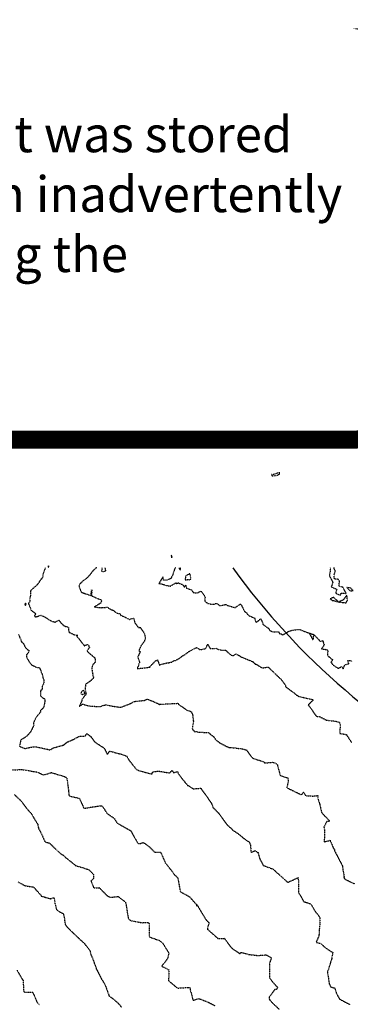
# Model space of a CAD drawing. Units: feet. Extents: x 2140663 to 2143096, y 13661144 to 13663415.
# Drawn here: x 2142326 to 2142591, y 13662627 to 13663415 of the extents above; entities that cross this region are included whole.
import ezdxf

# ---------------------------------------------------------------- set-up
doc = ezdxf.new("R2010")
doc.units = ezdxf.units.FT
doc.header["$MEASUREMENT"] = 0
doc.linetypes.add('HIDDEN2', pattern=[0.1875, 0.125, -0.0625])
for name, color, linetype in [('CE-TOPO-MAJR', 37, 'HIDDEN2'), ('CE-TOPO-MINR', 39, 'HIDDEN2'), ('EMAILNOTE', 81, 'Continuous'), ('VG-BNDY-LINE', 6, 'Continuous')]:
    doc.layers.add(name, color=color, linetype=linetype)
doc.styles.add('PD-080', font='Simplex.shx', dxfattribs={"height": 0.08})

# ---------------------------------------------------------------- blocks, each defined once
blk = doc.blocks.new('pd_emailnote')
at = {"layer": 'EMAILNOTE'}
blk.add_lwpolyline([(0.0849, -0.0351, 0.04, 0.04, 0), (3.4592, -0.0351, 0.04, 0.04, 0.414214), (3.5792, 0.0849, 0.04, 0.04, 0), (3.5792, 0.7598, 0.04, 0, 0.414214), (3.4592, 0.8798, 0, 0, 0), (0.0849, 0.8798, 0, 0, 0.414214), (-0.0351, 0.7598, 0, 0, 0), (-0.0351, 0.0849, 0, 0.04, 0.414214)], format="xyseb", close=True, dxfattribs=at)
at = {"layer": 'EMAILNOTE', "insert": (0.0278, 0.8182), "char_height": 0.08, "width": 3.569, "attachment_point": 1, "style": 'PD-080'}
blk.add_mtext("{\\C131;WARNING!\\C5;\\P}This document has been produced from material that was stored and/or transmitted electronically and may have been inadvertently altered. Rely only on final hard copy materials bearing the consultant's original signature and seal.", dxfattribs=at)

msp = doc.modelspace()

# ---------------------------------------------------------------- linework, layer by layer
at = {"layer": 'CE-TOPO-MAJR', "color": 37, "linetype": 'HIDDEN2', "lineweight": -3, "elevation": 535}
for points in [[(2142447.88, 13662984.97), (2142447.16, 13662986.3), (2142447.26, 13662985.1), (2142447.17, 13662984.71), (2142447.66, 13662984.58), (2142447.88, 13662984.97)], [(2142461.94, 13662971.45), (2142461.91, 13662971.46), (2142461.86, 13662971.44), (2142458.48, 13662969.53), (2142458.33, 13662966.47), (2142460.17, 13662966.75), (2142462.66, 13662966.64), (2142462.75, 13662969.18), (2142461.95, 13662971.44), (2142461.94, 13662971.45)], [(2142560.33, 13662918.8), (2142560.98, 13662919.21), (2142561.32, 13662922.52), (2142557.74, 13662923.73), (2142560.33, 13662918.8)]]:
    msp.add_lwpolyline(points, close=True, dxfattribs=at)
at = {"layer": 'CE-TOPO-MAJR', "color": 37, "linetype": 'HIDDEN2', "lineweight": -3}
for points, elevation in [([(2142450.39, 13662976.27), (2142449.56, 13662974.66), (2142448.21, 13662970.15), (2142447.38, 13662968.86), (2142446.89, 13662967.71), (2142443.99, 13662966.4), (2142440.83, 13662966.37), (2142440.47, 13662969.06), (2142438.58, 13662965.9), (2142437.3, 13662963.71), (2142439.5, 13662963.31), (2142442.76, 13662962.15), (2142446.42, 13662961.58), (2142450.92, 13662964.25), (2142451.34, 13662963.62), (2142452.79, 13662964.11), (2142456.17, 13662962.8), (2142457.66, 13662960.66), (2142458.66, 13662962.22), (2142459.25, 13662960.04), (2142463.34, 13662958.51), (2142464.81, 13662956.5), (2142467.89, 13662955.99), (2142467.96, 13662956.01), (2142470.85, 13662957.6), (2142473.39, 13662954.16), (2142474.23, 13662952.16), (2142474.05, 13662950.4), (2142474.23, 13662949.09), (2142477.23, 13662947.31), (2142481.37, 13662946.98), (2142482.45, 13662947.55), (2142483.85, 13662947.53), (2142485.99, 13662946.02), (2142489.13, 13662946.3), (2142490.73, 13662946.94), (2142492.53, 13662945.92), (2142492.63, 13662945.87), (2142497.37, 13662944.58), (2142498.02, 13662944.2), (2142502.69, 13662947.21), (2142503.04, 13662946.84), (2142505.84, 13662941.19), (2142506.64, 13662940.73), (2142507.55, 13662940.46), (2142507.61, 13662939.7), (2142508.95, 13662938.11), (2142513.85, 13662936.02), (2142513.89, 13662935.99), (2142513.9, 13662936), (2142513.91, 13662935.98), (2142513.91, 13662935.94), (2142514.94, 13662932.56), (2142516.42, 13662933.36), (2142518.77, 13662935.46), (2142520.29, 13662932.4), (2142520.48, 13662930.98), (2142524.86, 13662927.9), (2142525.76, 13662927.15), (2142525.62, 13662926.74), (2142526.37, 13662925.76), (2142527.5, 13662925.35), (2142528.51, 13662925.06), (2142533.3, 13662924.86), (2142533.93, 13662923.48), (2142535.58, 13662923.15), (2142536.18, 13662922.36), (2142539.19, 13662924.02), (2142540.97, 13662925.33), (2142543.81, 13662926.17), (2142547.7, 13662926.71), (2142548.61, 13662926.79), (2142550.36, 13662926.67), (2142552.51, 13662925.8), (2142557.64, 13662923.89), (2142557.65, 13662923.89), (2142557.66, 13662923.9), (2142557.72, 13662923.89), (2142561.37, 13662922.65), (2142561.41, 13662922.56), (2142565, 13662919.13), (2142566.1, 13662917.23), (2142566.15, 13662917.21), (2142568.41, 13662917.92), (2142569.63, 13662914.35), (2142567.37, 13662911.38), (2142571.7, 13662910.71), (2142572.51, 13662910.07), (2142572.26, 13662905.97), (2142576.28, 13662902.65), (2142576.34, 13662902.63), (2142576.31, 13662902.58), (2142576.22, 13662902.39), (2142575.22, 13662900.87), (2142574.68, 13662900.62), (2142575.41, 13662900.31), (2142576.51, 13662898.49), (2142580.4, 13662896.02), (2142581.41, 13662895.88), (2142583.5, 13662897.06), (2142584.91, 13662895.35), (2142586.18, 13662898.42), (2142589.35, 13662899.47), (2142588.64, 13662901.85), (2142590.41, 13662901.87), (2142592.02, 13662901.49)], 535), ([(2142453.6, 13662976.27), (2142453.55, 13662975.32), (2142454.63, 13662974.38), (2142454.44, 13662975.66), (2142454.77, 13662976.27)], 535), ([(2142321.32, 13662794.73), (2142326.52, 13662789.91), (2142332.93, 13662781.5), (2142334.7, 13662780.04), (2142337.02, 13662775.88), (2142340.12, 13662770.86), (2142340.75, 13662767.71), (2142343.57, 13662762.34), (2142345.85, 13662756.9), (2142349.74, 13662755.7), (2142357.95, 13662747.71), (2142361, 13662745.9), (2142361.57, 13662745.08), (2142365.07, 13662742.22), (2142370.78, 13662737.7), (2142374.73, 13662736.58), (2142379.62, 13662734.97), (2142381.02, 13662734.58), (2142384.91, 13662730.57), (2142384.78, 13662727.35), (2142382.8, 13662725.4), (2142385.04, 13662719.94), (2142389.45, 13662720.13), (2142395.4, 13662713.98), (2142398.1, 13662712.4), (2142404.68, 13662713.05), (2142410.26, 13662708.84), (2142410.81, 13662707.31), (2142412.7, 13662695.3), (2142414.93, 13662693.42), (2142416.32, 13662693.46), (2142423.83, 13662692.06), (2142428.59, 13662692.27), (2142429.32, 13662691.39), (2142429.36, 13662690.28), (2142429.43, 13662680.73), (2142437.35, 13662677.93), (2142438.16, 13662677.55), (2142439.87, 13662676.26), (2142443.86, 13662669.95), (2142445.13, 13662667.66), (2142444.05, 13662663.13), (2142439.47, 13662657.33), (2142445.22, 13662654.3), (2142444.98, 13662645.94), (2142445.09, 13662645.56), (2142452.07, 13662639.72), (2142460.56, 13662640.22), (2142462.05, 13662640.16), (2142462.31, 13662638.51), (2142464.57, 13662629.99), (2142469.35, 13662631.28), (2142471.33, 13662630.57), (2142477.06, 13662628.3), (2142481.94, 13662625.77)], 540)]:
    msp.add_lwpolyline(points, dxfattribs=dict(at, elevation=elevation))
at = {"layer": 'CE-TOPO-MINR', "color": 39, "linetype": 'HIDDEN2', "lineweight": -3}
for points, elevation in [([(2142533.97, 13663052.32), (2142532.83, 13663052.14), (2142528.23, 13663050.63), (2142527.49, 13663050.92), (2142527.58, 13663050.18), (2142528.05, 13663049.72), (2142532.01, 13663050.32), (2142533.83, 13663051.22), (2142533.97, 13663052.32)], 534), ([(2142349.11, 13662976.63), (2142349.02, 13662978.06), (2142348.32, 13662977.18), (2142349.11, 13662976.63)], 537), ([(2142590.47, 13662957.69), (2142592.75, 13662957.94), (2142590.6, 13662960.01), (2142587.72, 13662960.46), (2142590.47, 13662957.69)], 534), ([(2142577.03, 13662952.59), (2142574.5, 13662951.29), (2142576.2, 13662950), (2142576.78, 13662950.12), (2142581.08, 13662948.93), (2142577.03, 13662952.59)], 534), ([(2142588.24, 13662950.11), (2142587.78, 13662954.36), (2142585, 13662950.52), (2142581.25, 13662948.89), (2142585.23, 13662948.42), (2142587.1, 13662948.17), (2142588.24, 13662950.11)], 534), ([(2142330.53, 13662946.33), (2142330.85, 13662947.23), (2142330.26, 13662947.64), (2142329.75, 13662947.03), (2142330, 13662946.55), (2142330.53, 13662946.33)], 537), ([(2142377.02, 13662878.13), (2142375.18, 13662876.96), (2142374.81, 13662875.46), (2142375.45, 13662874.73), (2142378.17, 13662875.44), (2142377.02, 13662878.13)], 537)]:
    msp.add_lwpolyline(points, close=True, dxfattribs=dict(at, elevation=elevation))
for points, elevation in [([(2142346.2, 13662976.27), (2142344.19, 13662970.48), (2142344.27, 13662969.12), (2142343.4, 13662967.28), (2142342.84, 13662967.16), (2142341.01, 13662964.37), (2142339.79, 13662962.6), (2142334.5, 13662958.01), (2142334.54, 13662957.96), (2142334.47, 13662957.83), (2142334.23, 13662953.6), (2142333.67, 13662951.1), (2142333.99, 13662949.15), (2142332.67, 13662947.73), (2142333.68, 13662945.45), (2142334.56, 13662942.49), (2142338.55, 13662939.48), (2142337.49, 13662937.69), (2142338.17, 13662937.13), (2142338.3, 13662936.68), (2142339.3, 13662937.14), (2142342.7, 13662938.2), (2142346.25, 13662936.63), (2142350.04, 13662934.16), (2142352.11, 13662933.22), (2142352.78, 13662933.26), (2142353.92, 13662932.69), (2142357.16, 13662934.29), (2142358.89, 13662931.96), (2142361.23, 13662929.8), (2142362.3, 13662929.33), (2142364.85, 13662928.75), (2142364.96, 13662925.45), (2142365.25, 13662924.62), (2142370.39, 13662922.22), (2142372.39, 13662922.08), (2142371.1, 13662921.77), (2142373.87, 13662918.54), (2142375.88, 13662915.8), (2142377.49, 13662913.78), (2142378.83, 13662914.46), (2142380.34, 13662914.78), (2142381.21, 13662913.6), (2142381.21, 13662913.07), (2142381.58, 13662912.62), (2142380.11, 13662910.29), (2142379.74, 13662909.53), (2142379.93, 13662909.41), (2142380.01, 13662909.07), (2142385.75, 13662904.2), (2142386.11, 13662903.88), (2142386.13, 13662900.58), (2142383.94, 13662898.22), (2142383.56, 13662896.43), (2142383.58, 13662894.61), (2142384.6, 13662888.91), (2142385.14, 13662888.5), (2142383.72, 13662886.75), (2142381.79, 13662885.09), (2142381.76, 13662885.07), (2142378.65, 13662883.06), (2142378.03, 13662879.24), (2142378.23, 13662878.24), (2142379.13, 13662875.3), (2142378.99, 13662874.81), (2142378.37, 13662874.38), (2142375.56, 13662870.82), (2142375.56, 13662869.79), (2142373.41, 13662865.3), (2142376.17, 13662867.03), (2142381.87, 13662865.49), (2142389.79, 13662865.09), (2142394.35, 13662866.48), (2142394.36, 13662866.49), (2142394.37, 13662866.49), (2142394.41, 13662866.49), (2142394.47, 13662866.51), (2142394.59, 13662866.45), (2142404.73, 13662864.7), (2142407.44, 13662864.76), (2142414.61, 13662867.63), (2142416.8, 13662868.81), (2142417.15, 13662868.86), (2142417.54, 13662869.14), (2142417.81, 13662869.01), (2142418.16, 13662869.26), (2142426.39, 13662870.15), (2142427.66, 13662871.14), (2142431.37, 13662869.78), (2142437.23, 13662867.11), (2142437.82, 13662866.83), (2142438.08, 13662866.93), (2142452.42, 13662867.71), (2142452.89, 13662866.95), (2142459.4, 13662862.42), (2142463.24, 13662861), (2142464.37, 13662857.89), (2142464.86, 13662853.32), (2142463.89, 13662847.1), (2142466.1, 13662844.95), (2142467.34, 13662845.18), (2142469.1, 13662844.54), (2142476.75, 13662844.39), (2142481.19, 13662840.84), (2142482.58, 13662838.71), (2142485.9, 13662836.1), (2142492.24, 13662832.81), (2142493.65, 13662832.29), (2142494.22, 13662832.29), (2142495.67, 13662832.25), (2142503.83, 13662831.29), (2142507.39, 13662830.38), (2142511.9, 13662824.11), (2142514.12, 13662823.14), (2142521.23, 13662820.97), (2142521.79, 13662819.84), (2142527.98, 13662820.52), (2142530.81, 13662819.77), (2142532.08, 13662818.78), (2142534.35, 13662809.87), (2142540.59, 13662807.92), (2142540.82, 13662804.82), (2142539.64, 13662800.16), (2142551.66, 13662794.38), (2142553.14, 13662796.55), (2142554.66, 13662793.74), (2142560.83, 13662793.46), (2142564.49, 13662793.88), (2142564.57, 13662791.49), (2142565.94, 13662787.33), (2142567.43, 13662780.42), (2142570.25, 13662777.3), (2142574.1, 13662773.4), (2142571.6, 13662772.93), (2142569.39, 13662768.67), (2142570, 13662765.81), (2142569.64, 13662756.72), (2142574.36, 13662758.04), (2142576.9, 13662751.9), (2142577.46, 13662751.29), (2142577.77, 13662750.91), (2142577.94, 13662749.61), (2142584.17, 13662737.69), (2142585.6, 13662728.47), (2142585.33, 13662728.13), (2142585.67, 13662727.79), (2142586.17, 13662726.93), (2142594.29, 13662723.05)], 537), ([(2142387.45, 13662976.27), (2142386.18, 13662975.63), (2142384.03, 13662973.42), (2142382.89, 13662971.72), (2142382.03, 13662970.67), (2142380.17, 13662968.63), (2142378.53, 13662967.05), (2142376.7, 13662965.98), (2142374.33, 13662963.71), (2142373.39, 13662962.57), (2142373.2, 13662961.57), (2142373.17, 13662961.53), (2142374.96, 13662956.85), (2142375.57, 13662956.46), (2142382.99, 13662953.9), (2142383.2, 13662958.59), (2142383.52, 13662958.43), (2142383.16, 13662953.72), (2142383.46, 13662953.63), (2142385.2, 13662953.02), (2142387.5, 13662951.82), (2142389.22, 13662951.16), (2142391.61, 13662950.32), (2142390.46, 13662947.8), (2142385.45, 13662944.84), (2142390.94, 13662944.25), (2142391.3, 13662944.31), (2142391.65, 13662944.41), (2142396.37, 13662944.62), (2142396.71, 13662943.85), (2142399.68, 13662942.54), (2142400.41, 13662942.31), (2142403.25, 13662940.11), (2142406.15, 13662939.27), (2142406.62, 13662938.01), (2142408.9, 13662937.38), (2142409.46, 13662936.93), (2142410.34, 13662936.62), (2142413.76, 13662934.87), (2142416.57, 13662935.97), (2142416.76, 13662935.9), (2142417.03, 13662935.9), (2142417.24, 13662935.6), (2142417.06, 13662935.57), (2142417.81, 13662932.5), (2142420.86, 13662928.3), (2142422.21, 13662928.56), (2142424.5, 13662925.46), (2142425.63, 13662923.24), (2142426.38, 13662919.89), (2142425.64, 13662917.63), (2142422.75, 13662913.6), (2142421.2, 13662909.72), (2142422.28, 13662908.96), (2142420.33, 13662904.95), (2142420.28, 13662904.88), (2142420.3, 13662904.81), (2142421.44, 13662901.22), (2142421.77, 13662900.74), (2142419.87, 13662895.57), (2142426.38, 13662896.11), (2142429.02, 13662896.62), (2142429.58, 13662896.61), (2142430.31, 13662896.88), (2142430.11, 13662897.33), (2142432.1, 13662899.27), (2142434.67, 13662901.85), (2142436.11, 13662902.43), (2142437, 13662900.04), (2142437.78, 13662898.31), (2142439.19, 13662899.02), (2142443.6, 13662900.03), (2142445.31, 13662900.25), (2142447.36, 13662900.63), (2142448.77, 13662901.55), (2142450.74, 13662902.18), (2142453.51, 13662903.76), (2142455.41, 13662905.17), (2142458.79, 13662907.23), (2142461.03, 13662909.05), (2142465.45, 13662911.37), (2142466.97, 13662912.22), (2142467.2, 13662912.2), (2142467.61, 13662912.33), (2142470.28, 13662910.56), (2142474.79, 13662911.65), (2142476.33, 13662914.98), (2142478.2, 13662911.64), (2142480.89, 13662911.56), (2142482.53, 13662911.89), (2142483.88, 13662911.36), (2142484.4, 13662910.94), (2142488.17, 13662910.24), (2142490.75, 13662910.23), (2142492.67, 13662908.3), (2142492.87, 13662908.13), (2142495.43, 13662906.17), (2142496.75, 13662905.93), (2142498.73, 13662907.29), (2142501.41, 13662906.04), (2142502.9, 13662904.96), (2142512.04, 13662901.2), (2142512.32, 13662901.05), (2142512.35, 13662901.05), (2142512.37, 13662901.06), (2142512.42, 13662901.03), (2142512.63, 13662900.86), (2142514.49, 13662899.06), (2142514.96, 13662899.13), (2142519.97, 13662896.03), (2142524.8, 13662896.77), (2142528.42, 13662893.28), (2142529.37, 13662892.28), (2142535.1, 13662886.89), (2142538.48, 13662882.27), (2142538.94, 13662880.82), (2142545.02, 13662876.41), (2142547.53, 13662874.36), (2142549.13, 13662873.3), (2142561.14, 13662870.57), (2142556.88, 13662866.44), (2142563.46, 13662857.19), (2142565.86, 13662857.09), (2142571.52, 13662854.22), (2142579.32, 13662853.31), (2142581.93, 13662852.57), (2142581.95, 13662851.64), (2142582.52, 13662851.2), (2142582.05, 13662843.7), (2142587.39, 13662842.67), (2142591.58, 13662836.22)], 536), ([(2142393.82, 13662976.27), (2142394.06, 13662975.97), (2142394.11, 13662975.06), (2142394.42, 13662973.91), (2142393.71, 13662973.12), (2142393.65, 13662972.93), (2142391.51, 13662973.12), (2142391.76, 13662976.27)], 536), ([(2142574.51, 13662976.27), (2142574.56, 13662976.13), (2142574.37, 13662973.43), (2142574.09, 13662971.16), (2142573.73, 13662969.84), (2142576.33, 13662965.18), (2142576.56, 13662964.79), (2142575.72, 13662961.74), (2142575.14, 13662961.07), (2142576.3, 13662960.48), (2142579.82, 13662959.13), (2142578.71, 13662955.88), (2142582.59, 13662954.29), (2142583.33, 13662956), (2142587.29, 13662955.67), (2142584.69, 13662960.56), (2142582.44, 13662961.19), (2142581.47, 13662961.43), (2142581.92, 13662965.41), (2142581.42, 13662966.58), (2142579.49, 13662967.39), (2142577.85, 13662966.8), (2142577.53, 13662970), (2142578.47, 13662973.88), (2142577.64, 13662975.48), (2142577.49, 13662976.27)], 534), ([(2142324.63, 13662922.93), (2142326.91, 13662918), (2142326.68, 13662917.77), (2142327.06, 13662917.11), (2142328.54, 13662915.74), (2142329.63, 13662913.64), (2142329.58, 13662913.35), (2142331.59, 13662911.01), (2142332.06, 13662910.68), (2142333.02, 13662910.16), (2142333.17, 13662909.16), (2142330.95, 13662906.26), (2142331.14, 13662904.69), (2142333.59, 13662900.41), (2142335.39, 13662898.48), (2142335.72, 13662898.22), (2142336.42, 13662897.94), (2142339.18, 13662896.56), (2142341.34, 13662896.31), (2142341.74, 13662895.96), (2142344.02, 13662890.07), (2142344.38, 13662887.88), (2142345.13, 13662886.81), (2142344.91, 13662883.38), (2142343.71, 13662881.78), (2142343.85, 13662878.83), (2142342.44, 13662877.81), (2142342.47, 13662873.74), (2142342.88, 13662873.08), (2142345.97, 13662871), (2142345.83, 13662869.07), (2142344.82, 13662864.3), (2142342.22, 13662861.69), (2142342.36, 13662860.56), (2142342.18, 13662860.5), (2142339.17, 13662856.93), (2142336.78, 13662852.39), (2142336.97, 13662850.57), (2142336.91, 13662849.93), (2142334.54, 13662844.98), (2142331.25, 13662841.25), (2142329.61, 13662840.1), (2142326.65, 13662838.42), (2142325.57, 13662833.26), (2142330.12, 13662831.43), (2142334.76, 13662832.68), (2142338.97, 13662832.87), (2142345.86, 13662831.34), (2142350.38, 13662830.38), (2142352.39, 13662832), (2142359.89, 13662833.95), (2142360.66, 13662834.23), (2142364.09, 13662836.87), (2142368.39, 13662838.61), (2142373.53, 13662841.43), (2142378.15, 13662841.45), (2142379.45, 13662843.46), (2142382.81, 13662840.96), (2142385.79, 13662836.87), (2142385.85, 13662836.85), (2142385.95, 13662836.76), (2142393.4, 13662831.77), (2142395.93, 13662826.79), (2142397.74, 13662829.42), (2142407.76, 13662826.8), (2142411.36, 13662825.47), (2142413.23, 13662822.23), (2142418.05, 13662816.18), (2142419.84, 13662814.36), (2142425.22, 13662812.75), (2142431.68, 13662811.13), (2142432.34, 13662812.86), (2142436.44, 13662813.46), (2142445.71, 13662812.02), (2142447.78, 13662813.94), (2142449.23, 13662812.14), (2142452.01, 13662813.07), (2142452.94, 13662811.08), (2142455.68, 13662807.51), (2142460.23, 13662801.91), (2142460.77, 13662801.96), (2142464.73, 13662799.23), (2142470.5, 13662799.76), (2142470.67, 13662799.78), (2142470.74, 13662799.68), (2142470.81, 13662799.64), (2142471.07, 13662799.32), (2142479.22, 13662787.9), (2142480.54, 13662784.3), (2142484.85, 13662779.91), (2142487.97, 13662775.72), (2142492.19, 13662770.09), (2142495.46, 13662767.3), (2142496.32, 13662766.24), (2142500.95, 13662763.19), (2142505.16, 13662759.63), (2142509.75, 13662756.5), (2142510.52, 13662754.3), (2142511.08, 13662748.27), (2142514.34, 13662749.81), (2142516.63, 13662748.25), (2142517.74, 13662743.74), (2142520.77, 13662737.98), (2142526.82, 13662735.69), (2142528.49, 13662735.13), (2142539.58, 13662725.12), (2142540.39, 13662724.48), (2142540.6, 13662724.4), (2142548.89, 13662728.21), (2142549.1, 13662715.88), (2142551.39, 13662712.59), (2142552.97, 13662709.07), (2142558.89, 13662707.16), (2142562.09, 13662701.54), (2142566.07, 13662696.48), (2142566.16, 13662690.99), (2142565.53, 13662685.48), (2142565.46, 13662681.7), (2142563.13, 13662676.39), (2142566.92, 13662675.37), (2142570.72, 13662671.93), (2142576.56, 13662668.19), (2142575.6, 13662662.97), (2142572.26, 13662652.54), (2142572.31, 13662652.43), (2142572.29, 13662652.28), (2142573.68, 13662643.01), (2142574.98, 13662640.53), (2142577.99, 13662639.84), (2142579.5, 13662635.37), (2142581.95, 13662630.9), (2142590.39, 13662626.51)], 538), ([(2142317.93, 13662814.39), (2142327.01, 13662814.65), (2142329.26, 13662814.46), (2142339.97, 13662812.6), (2142344.81, 13662810.36), (2142351.08, 13662812.26), (2142361.53, 13662809.1), (2142362.95, 13662808.32), (2142363.47, 13662807.87), (2142364.86, 13662797.77), (2142365.08, 13662793.85), (2142365.28, 13662793.78), (2142365.96, 13662793.5), (2142373.58, 13662791.57), (2142377.17, 13662783.63), (2142379.61, 13662784.03), (2142390.84, 13662785.76), (2142391.95, 13662785.34), (2142395.73, 13662779.47), (2142401.29, 13662775.74), (2142403.71, 13662771.9), (2142412.43, 13662766.93), (2142414.77, 13662765.56), (2142415.53, 13662764.1), (2142420.33, 13662755.68), (2142422.39, 13662755.42), (2142424.62, 13662756.37), (2142429.12, 13662753.31), (2142433.86, 13662748.64), (2142438.58, 13662748.6), (2142442.24, 13662740.09), (2142444.64, 13662736.98), (2142447.92, 13662733.06), (2142449.76, 13662730.31), (2142452.24, 13662728.32), (2142454.43, 13662716.87), (2142454.51, 13662716.77), (2142461.68, 13662712.91), (2142466.96, 13662706.91), (2142467.5, 13662706.53), (2142467.4, 13662705.18), (2142467.86, 13662706.14), (2142475.02, 13662694.29), (2142477.4, 13662691.92), (2142476.25, 13662688.26), (2142475.98, 13662686.95), (2142484.51, 13662679.51), (2142489.14, 13662679.4), (2142489.37, 13662679.63), (2142489.92, 13662679.09), (2142495.45, 13662671.87), (2142502.01, 13662667.29), (2142502.98, 13662668.15), (2142504.48, 13662668.01), (2142508.75, 13662666.73), (2142515.76, 13662665.89), (2142521.77, 13662666.04), (2142522.95, 13662666.47), (2142527.34, 13662664.04), (2142526.35, 13662661.09), (2142525.93, 13662659.71), (2142525.81, 13662648.71), (2142525.98, 13662647.66), (2142528.19, 13662644.81), (2142531.39, 13662641.2), (2142532.26, 13662640.51), (2142531.87, 13662638.75), (2142530.17, 13662638.63), (2142525.48, 13662632.57), (2142525.72, 13662630.53), (2142528.63, 13662627.4), (2142533.72, 13662622.68)], 539), ([(2142324.51, 13662724.68), (2142330.04, 13662721.74), (2142336.8, 13662720.6), (2142342.56, 13662714.27), (2142343.01, 13662713.38), (2142350.2, 13662711.27), (2142353.36, 13662712.07), (2142354.08, 13662706.65), (2142355.47, 13662702.03), (2142360.45, 13662699.41), (2142361.13, 13662697.55), (2142362.22, 13662690.63), (2142364, 13662688.26), (2142366.49, 13662685.83), (2142374.05, 13662678.63), (2142377.35, 13662675.74), (2142382.07, 13662669.39), (2142382.63, 13662666.75), (2142384.09, 13662663.45), (2142386.92, 13662655.79), (2142386.91, 13662655.2), (2142387.64, 13662654.04), (2142391.33, 13662646.82), (2142393.89, 13662642.86), (2142397.24, 13662633.64), (2142401.98, 13662629.93), (2142404.66, 13662627.52), (2142407.48, 13662624.17)], 541), ([(2142323.45, 13662654.15), (2142327.89, 13662646.55), (2142328.13, 13662646.29), (2142328.13, 13662646.19), (2142328.16, 13662646.14), (2142328.37, 13662645.94), (2142329.01, 13662636.33), (2142336.09, 13662636.41), (2142339.71, 13662628.2), (2142341.78, 13662626.09)], 542)]:
    msp.add_lwpolyline(points, dxfattribs=dict(at, elevation=elevation))
at = {"layer": 'VG-BNDY-LINE'}
msp.add_lwpolyline([(2142496.44, 13662976.27, 0.119462), (2142696.71, 13662804.43, -0.118855), (2142788.18, 13662451.93), (2143013.73, 13661706.01), (2142694.79, 13661640.72), (2142832.51, 13661178.77)], format="xyb", dxfattribs=at)

# ---------------------------------------------------------------- block references
at = {"xscale": 359.6993181471794, "yscale": 359.6993181471794, "zscale": 359.6993181471794}
msp.add_blockref('pd_emailnote', (2141347.77, 13663091.34), dxfattribs=at)

doc.saveas('drawing.dxf')
